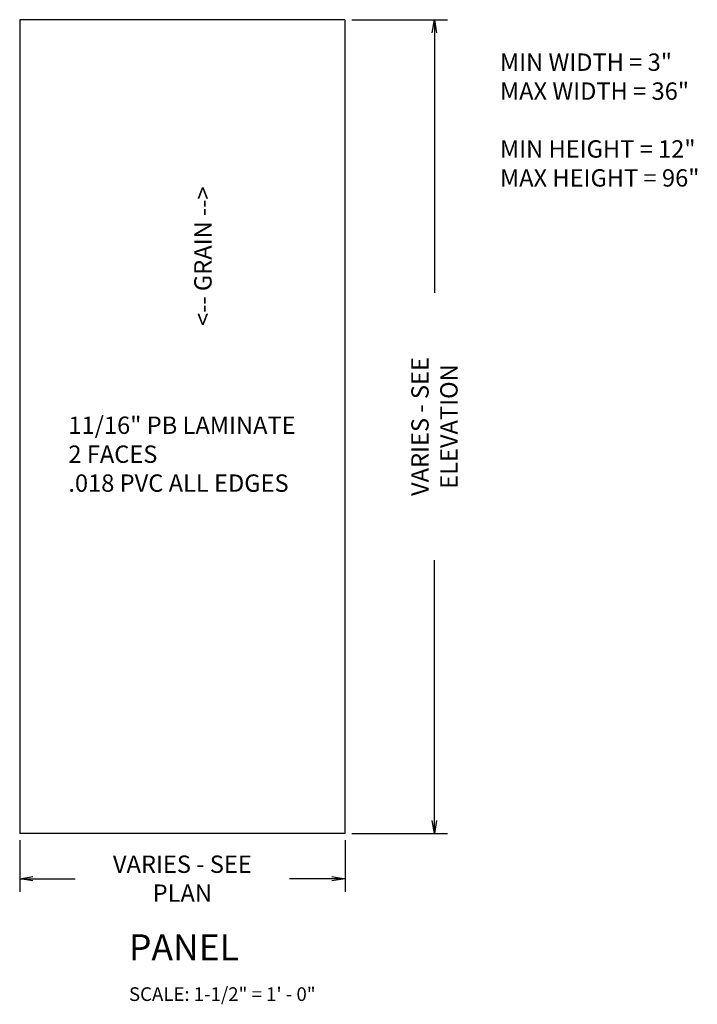
# Model space of a CAD drawing. Extents: x 4.16 to 7.28, y 1.61 to 6.15.
import ezdxf

# ---------------------------------------------------------------- set-up
doc = ezdxf.new("R2010")
doc.units = 0
doc.header["$MEASUREMENT"] = 0
doc.layers.get('0').update_dxf_attribs({"linetype": 'CONTINUOUS'})
doc.layers.get('Defpoints').update_dxf_attribs({"linetype": 'CONTINUOUS'})
doc.layers.add('0-DIM', color=7, linetype='CONTINUOUS')
doc.styles.get("Standard").update_dxf_attribs({"font": 'SIMPLEX.SHX', "width": 0.75, "height": 0.08})
doc.dimstyles.get("Standard").update_dxf_attribs({"dimscale": 0, "dimtxt": 0.125, "dimasz": 0.06, "dimexe": 0.06, "dimexo": 0.031, "dimgap": 0.03, "dimtad": 0, "dimdec": 6, "dimlfac": 8, "dimzin": 12, "dimdsep": 46, "dimlunit": 5, "dimtxsty": 'STANDARD', "dimblk1": 'OPEN', "dimblk2": 'OPEN', "dimsah": 1, "dimcen": 0, "dimclrd": 256, "dimclre": 256, "dimclrt": 256, "dimadec": 0, "dimazin": 0, "dimtfac": 1, "dimtdec": 6, "dimtofl": 0, "dimtmove": 0, "dimatfit": 3, "dimldrblk": 'OPEN', "dimfxl": 1, "dimfrac": 2, "dimtolj": 1, "dimtzin": 12, "dimarcsym": 0})

# ---------------------------------------------------------------- blocks, each defined once
blk = doc.blocks.new('_OPEN')
at = {"color": 0, "linetype": 'ByBlock'}
for p, q in [((-1, 0.167), (0, 0)), ((0, 0), (-1, -0.167)), ((0, 0), (-1, 0))]:
    blk.add_line(p, q, dxfattribs=at)
blk = doc.blocks.new('*D28')
at = {"layer": '0-DIM', "lineweight": -2}
for p, q in [((5.6866, 6.148), (6.128, 6.148)), ((6.068, 6.088), (6.068, 4.8888)), ((6.068, 2.458), (6.068, 3.6573)), ((5.6866, 2.398), (6.128, 2.398))]:
    blk.add_line(p, q, dxfattribs=at)
at = {"layer": 'Defpoints', "color": 0}
for p in [(5.6556, 6.148), (6.068, 6.148), (5.6556, 2.398)]:
    blk.add_point(p, dxfattribs=at)
at = {"layer": '0-DIM', "lineweight": -2, "xscale": 0.06, "yscale": 0.06, "zscale": 0.06}
for p, rotation in [((6.068, 6.148), 90), ((6.068, 2.398), 270)]:
    blk.add_blockref('_OPEN', p, dxfattribs=dict(at, rotation=rotation))
at = {"layer": '0-DIM', "insert": (6.068, 4.273), "char_height": 0.08, "attachment_point": 5, "rotation": 90}
blk.add_mtext('\\A1;VARIES - SEE ELEVATION', dxfattribs=at)
blk = doc.blocks.new('*D33')
at = {"lineweight": -2}
for p, q in [((4.1556, 2.367), (4.1556, 2.1293)), ((5.6556, 2.367), (5.6556, 2.1293)), ((4.2156, 2.1893), (4.4113, 2.1893)), ((5.5956, 2.1893), (5.3998, 2.1893))]:
    blk.add_line(p, q, dxfattribs=at)
at = {"layer": 'Defpoints', "color": 0}
for p in [(4.1556, 2.398), (5.6556, 2.398), (5.6556, 2.1893)]:
    blk.add_point(p, dxfattribs=at)
at = {"lineweight": -2, "xscale": 0.06, "yscale": 0.06, "zscale": 0.06, "rotation": 180}
blk.add_blockref('_OPEN', (4.1556, 2.1893), dxfattribs=at)
at = {"lineweight": -2, "xscale": 0.06, "yscale": 0.06, "zscale": 0.06}
blk.add_blockref('_OPEN', (5.6556, 2.1893), dxfattribs=at)
at = {"insert": (4.9056, 2.1893), "char_height": 0.08, "attachment_point": 5}
blk.add_mtext('\\A1;VARIES - SEE PLAN', dxfattribs=at)

msp = doc.modelspace()

# ---------------------------------------------------------------- linework, layer by layer
at = {"layer": '0-DIM'}
for p, q in [((4.15555877, 6.14803752), (4.15555877, 2.39803752)), ((5.65555877, 6.14803752), (4.15555877, 6.14803752)), ((5.65555877, 6.14803752), (5.65555877, 2.39803752)), ((5.65555877, 2.39803752), (4.15555877, 2.39803752))]:
    msp.add_line(p, q, dxfattribs=at)

# ---------------------------------------------------------------- texts
at = {"insert": (4.96036303, 4.73642299), "char_height": 0.08, "width": 1.1984, "attachment_point": 1, "rotation": 90}
msp.add_mtext('<-- GRAIN -->', dxfattribs=at)
at = {"layer": '0-DIM', "attachment_point": 1}
for s, insert, char_height, width in [('MIN WIDTH = 3"\\PMAX WIDTH = 36"\\P\\PMIN HEIGHT = 12"\\PMAX HEIGHT = 96"', (6.37001334, 5.99225047), 0.08, 1.5372), ('11/16" PB LAMINATE\\P 2 FACES\\P.018 PVC ALL EDGES', (4.38002038, 4.31900497), 0.08, 1.1027), ('PANEL', (4.65947568, 1.93306634), 0.12, 1.5372), ('SCALE: 1-1/2" = 1\' - 0"', (4.65947568, 1.68867098), 0.063, 1.5372)]:
    msp.add_mtext(s, dxfattribs=dict(at, insert=insert, char_height=char_height, width=width))

# ---------------------------------------------------------------- dimensions: what is measured, and where the dimension line sits
dim = msp.add_linear_dim(base=(5.65555877, 2.18931972), p1=(4.15555877, 2.39803752), p2=(5.65555877, 2.39803752), text='VARIES - SEE PLAN', dimstyle='STANDARD', override={"dimscale": 1})
dim.commit()
dim.dimension.update_dxf_attribs({"geometry": '*D33', "text_midpoint": (4.90555877, 2.18931972)})
at = {"layer": '0-DIM'}
dim = msp.add_linear_dim(base=(6.06795063, 6.14803752), p1=(5.65555877, 2.39803752), p2=(5.65555877, 6.14803752), angle=90, text='VARIES - SEE ELEVATION', dimstyle='STANDARD', override={"dimscale": 1}, dxfattribs=at)
dim.commit()
dim.dimension.update_dxf_attribs({"geometry": '*D28', "text_midpoint": (6.06795063, 4.27303752)})

doc.saveas('drawing.dxf')
